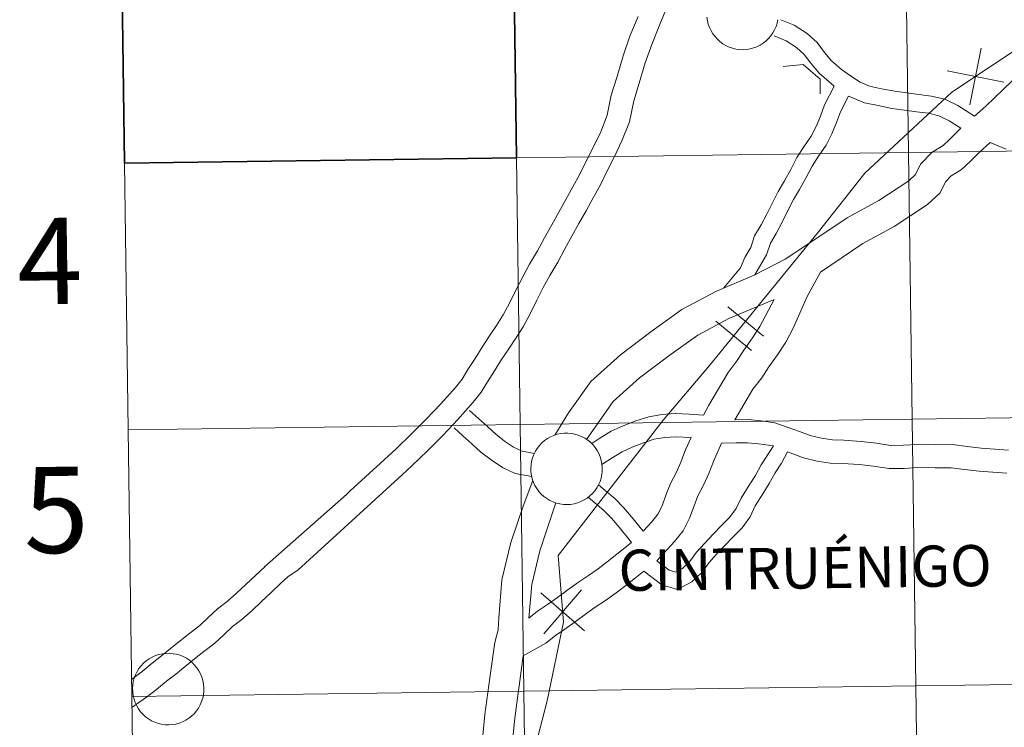
# Model space of a CAD drawing. Units: metres. Extents: x 593842 to 598337, y 4661580 to 4664611.
# Drawn here: x 594689 to 594792, y 4661717 to 4661791 of the extents above; entities that cross this region are included whole.
import ezdxf
from ezdxf.enums import TextEntityAlignment as Align

# ---------------------------------------------------------------- set-up
doc = ezdxf.new("R2010")
doc.units = ezdxf.units.M
doc.header["$MEASUREMENT"] = 0
doc.layers.add('Level 63', color=7, linetype='Continuous', lineweight=0)
doc.styles.add('Arial', font='ARIAL.TTF', dxfattribs={"height": 0.2})

msp = doc.modelspace()

# ---------------------------------------------------------------- linework, layer by layer
at = {"layer": 'Level 63', "linetype": 'Continuous', "lineweight": 0}
for points in [[(594830.43, 4661820.87, 0.01), (594823.91, 4661813.27, 0.01), (594811.3, 4661800.03, 0.01), (594803.22, 4661797.62, 0.01), (594794.58, 4661788.45, 0.01), (594786.62, 4661783.14, 0.01), (594777.51, 4661774.7, 0.01), (594772.68, 4661768.55, 0.01), (594761.27, 4661754.58, 0.01), (594756.44, 4661748.87, 0.01), (594745.47, 4661734.76, 0.01), (594746, 4661727.78, 0.01), (594744.32, 4661719.58, 0.01), (594742.48, 4661712.57, 0.01), (594741.85, 4661703.5, 0.01), (594741.77, 4661697.85, 0.01), (594742.46, 4661690.27, 0.01), (594741.19, 4661685.35, 0.01), (594737.13, 4661676.83, 0.01), (594731.43, 4661669.17, 0.01), (594728.05, 4661666.31, 0.01), (594724.39, 4661662.4, 0.01), (594719.26, 4661656.39, 0.01), (594710.14, 4661647.45, 0.01)], [(594828.1, 4661818.16, 0.01), (594823.91, 4661813.27, 0.01), (594811.3, 4661800.03, 0.01), (594803.22, 4661797.62, 0.01), (594794.58, 4661788.45, 0.01), (594786.62, 4661783.14, 0.01), (594777.51, 4661774.7, 0.01), (594772.68, 4661768.55, 0.01), (594761.27, 4661754.58, 0.01), (594756.44, 4661748.87, 0.01), (594745.47, 4661734.76, 0.01), (594746, 4661727.78, 0.01), (594744.32, 4661719.58, 0.01), (594742.48, 4661712.57, 0.01), (594741.85, 4661703.5, 0.01), (594741.77, 4661697.85, 0.01), (594742.46, 4661690.27, 0.01), (594741.19, 4661685.35, 0.01), (594737.13, 4661676.83, 0.01), (594731.43, 4661669.17, 0.01), (594728.05, 4661666.31, 0.01), (594724.39, 4661662.4, 0.01), (594719.26, 4661656.39, 0.01), (594710.14, 4661647.45, 0.01)], [(594804.59, 4661798.65, 0.01), (594801.16, 4661793.5, 0.01), (594800.46, 4661792.51, 0.01), (594798.18, 4661789.52, 0.01), (594796.83, 4661787.61, 0.01), (594795.98, 4661786.9, 0.01), (594792.92, 4661784.33, 0.01), (594790.16, 4661781.68, 0.01), (594788.99, 4661780.64, 0.01)], [(594729.13, 4661743.17, 0.01), (594730.18, 4661744.15, 0.01), (594731.78, 4661745.69, 0.01), (594733.39, 4661747.29, 0.01), (594734.95, 4661748.95, 0.01), (594736.58, 4661750.76, 0.01), (594737.39, 4661751.8, 0.01), (594738.06, 4661752.89, 0.01), (594738.8, 4661754.03, 0.01), (594739.54, 4661755.23, 0.01), (594740.28, 4661756.35, 0.01), (594741.02, 4661757.45, 0.01), (594741.79, 4661758.65, 0.01), (594742.52, 4661760, 0.01), (594743.22, 4661761.43, 0.01), (594743.9, 4661762.74, 0.01), (594744.57, 4661763.99, 0.01), (594745.41, 4661765.38, 0.01), (594746.16, 4661766.78, 0.01), (594746.89, 4661768.1, 0.01), (594747.63, 4661769.44, 0.01), (594748.37, 4661770.77, 0.01), (594749.11, 4661772.1, 0.01), (594749.87, 4661773.47, 0.01), (594750.61, 4661775.01, 0.01), (594751.35, 4661776.44, 0.01), (594752.12, 4661778.07, 0.01), (594752.9, 4661780.05, 0.01), (594753.36, 4661782.23, 0.01), (594753.93, 4661784.08, 0.01), (594754.56, 4661786.2, 0.01), (594755.23, 4661788.14, 0.01), (594756.04, 4661790.15, 0.01), (594756.89, 4661792.18, 0.01)], [(594723.33, 4661741.13, 0.01), (594723.71, 4661741.5, 0.01), (594725.31, 4661742.95, 0.01), (594726.89, 4661744.38, 0.01), (594728.52, 4661745.9, 0.01), (594730.09, 4661747.42, 0.01), (594731.66, 4661748.98, 0.01), (594733.17, 4661750.58, 0.01), (594734.72, 4661752.31, 0.01), (594735.4, 4661753.18, 0.01), (594736.02, 4661754.19, 0.01), (594736.76, 4661755.33, 0.01), (594737.51, 4661756.52, 0.01), (594738.26, 4661757.69, 0.01), (594739, 4661758.79, 0.01), (594739.71, 4661759.88, 0.01), (594740.37, 4661761.1, 0.01), (594741.06, 4661762.52, 0.01), (594741.76, 4661763.87, 0.01), (594742.47, 4661765.19, 0.01), (594743.3, 4661766.57, 0.01), (594744.03, 4661767.93, 0.01), (594744.78, 4661769.28, 0.01), (594745.52, 4661770.61, 0.01), (594746.26, 4661771.94, 0.01), (594747, 4661773.27, 0.01), (594747.72, 4661774.58, 0.01), (594748.45, 4661776.09, 0.01), (594749.19, 4661777.51, 0.01), (594749.9, 4661779.02, 0.01), (594750.58, 4661780.75, 0.01), (594751.01, 4661782.84, 0.01), (594751.62, 4661784.78, 0.01), (594752.26, 4661786.94, 0.01), (594752.96, 4661788.99, 0.01), (594753.8, 4661791.07, 0.01)], [(594768.42, 4661790.72, 0.01), (594768.34, 4661790.36, 0.01), (594768.23, 4661790, 0.01), (594768.08, 4661789.66, 0.01), (594767.9, 4661789.34, 0.01), (594767.69, 4661789.03, 0.01), (594767.44, 4661788.75, 0.01), (594767.18, 4661788.49, 0.01), (594766.88, 4661788.26, 0.01), (594766.57, 4661788.06, 0.01), (594766.23, 4661787.9, 0.01), (594765.88, 4661787.77, 0.01), (594765.52, 4661787.67, 0.01), (594765.16, 4661787.61, 0.01), (594764.79, 4661787.58, 0.01), (594764.41, 4661787.6, 0.01), (594764.04, 4661787.65, 0.01), (594763.68, 4661787.73, 0.01), (594763.33, 4661787.86, 0.01), (594762.99, 4661788.01, 0.01), (594762.67, 4661788.21, 0.01), (594762.37, 4661788.43, 0.01), (594762.1, 4661788.67, 0.01), (594761.85, 4661788.95, 0.01), (594761.62, 4661789.25, 0.01), (594761.44, 4661789.57, 0.01), (594761.28, 4661789.91, 0.01), (594761.15, 4661790.26, 0.01), (594761.07, 4661790.62, 0.01), (594761.01, 4661790.99, 0.01)], [(594788.99, 4661780.64, 0.01), (594787.22, 4661781.75, 0.01), (594785.86, 4661782.41, 0.01), (594784.49, 4661782.73, 0.01), (594783.17, 4661782.91, 0.01), (594781.89, 4661783.07, 0.01), (594780.64, 4661783.24, 0.01), (594779.27, 4661783.51, 0.01), (594778.01, 4661783.79, 0.01), (594777.01, 4661784.19, 0.01), (594776, 4661784.85, 0.01), (594775.06, 4661785.53, 0.01), (594774.04, 4661786.42, 0.01), (594773.3, 4661787.31, 0.01), (594772.52, 4661788.33, 0.01), (594771.48, 4661789.28, 0.01), (594770.11, 4661790.14, 0.01), (594768.72, 4661790.71, 0.01)], [(594774.31, 4661783.78, 0.01), (594772.74, 4661785.15, 0.01), (594771.88, 4661786.18, 0.01), (594771.18, 4661787.1, 0.01), (594770.37, 4661787.83, 0.01), (594769.28, 4661788.52, 0.01), (594768.05, 4661789.02, 0.01)], [(594789.69, 4661787.75, 0.01), (594788.5, 4661781.83, 0.01)], [(594789.69, 4661787.75, 0.01), (594788.5, 4661781.83, 0.01)], [(594768.96, 4661785.84, 0.01), (594771.07, 4661786.05, 0.01), (594772.83, 4661784.52, 0.01), (594772.85, 4661782.96, 0.01)], [(594786.13, 4661785.39, 0.01), (594792.06, 4661784.2, 0.01)], [(594786.13, 4661785.39, 0.01), (594792.06, 4661784.2, 0.01)], [(594762.79, 4661762.7, 0.01), (594764.51, 4661764.79, 0.01), (594764.97, 4661765.87, 0.01), (594765.58, 4661766.92, 0.01), (594765.99, 4661768.13, 0.01), (594766.66, 4661769.28, 0.01), (594767.27, 4661770.4, 0.01), (594767.82, 4661771.53, 0.01), (594768.46, 4661772.79, 0.01), (594769.1, 4661773.88, 0.01), (594769.79, 4661775.08, 0.01), (594770.42, 4661776.32, 0.01), (594771.15, 4661777.45, 0.01), (594771.9, 4661778.56, 0.01), (594772.41, 4661779.56, 0.01), (594772.88, 4661780.65, 0.01), (594773.3, 4661781.83, 0.01), (594774.31, 4661783.78, 0.01)], [(594766.02, 4661764.07, 0.01), (594767.24, 4661766.16, 0.01), (594767.65, 4661767.38, 0.01), (594768.24, 4661768.39, 0.01), (594768.88, 4661769.57, 0.01), (594769.44, 4661770.73, 0.01), (594770.05, 4661771.92, 0.01), (594770.67, 4661772.98, 0.01), (594771.38, 4661774.22, 0.01), (594772, 4661775.41, 0.01), (594772.67, 4661776.45, 0.01), (594773.46, 4661777.63, 0.01), (594774.06, 4661778.79, 0.01), (594774.56, 4661779.99, 0.01), (594774.97, 4661781.1, 0.01), (594775.81, 4661782.73, 0.01)], [(594787.56, 4661779.39, 0.01), (594786.33, 4661780.17, 0.01), (594785.24, 4661780.69, 0.01), (594784.16, 4661780.95, 0.01), (594782.93, 4661781.11, 0.01), (594781.66, 4661781.27, 0.01), (594780.34, 4661781.45, 0.01), (594778.9, 4661781.74, 0.01), (594777.48, 4661782.05, 0.01), (594775.81, 4661782.73, 0.01)], [(594787.56, 4661779.39, 0.01), (594786.38, 4661778.19, 0.01), (594785.71, 4661777.57, 0.01), (594784.56, 4661776.89, 0.01), (594783.33, 4661775.62, 0.01), (594782.81, 4661774.54, 0.01), (594782.11, 4661773.89, 0.01), (594778.98, 4661771.83, 0.01), (594775.66, 4661770.02, 0.01), (594772.39, 4661767.82, 0.01), (594769.17, 4661765.7, 0.01), (594766.02, 4661764.07, 0.01)], [(594790.63, 4661777.89, 0.01), (594789.47, 4661776.86, 0.01), (594788.57, 4661775.93, 0.01), (594787.59, 4661775.04, 0.01), (594786.53, 4661774.4, 0.01), (594785.94, 4661773.79, 0.01), (594785.38, 4661772.64, 0.01), (594784.06, 4661771.41, 0.01), (594780.59, 4661769.13, 0.01), (594777.29, 4661767.33, 0.01), (594772.89, 4661764.36, 0.01)], [(594792.28, 4661777.18, 0.01), (594790.63, 4661777.89, 0.01)], [(594700.49, 4661747.87, -0.24), (594741.48, 4661748.43, -0.24), (594741.1, 4661776.29, -0.24), (594700.11, 4661775.73, -0.24)], [(594700.11, 4661775.73, -0.24), (594700.49, 4661747.87, -0.24)], [(594766.02, 4661764.07, 0.01), (594761.93, 4661762.33, 0.01), (594758.37, 4661760.45, 0.01), (594755.15, 4661758.11, 0.01), (594751.97, 4661755.71, 0.01), (594748.86, 4661752.92, 0.01), (594746.55, 4661749.66, 0.01), (594745.1, 4661747.31, 0.01)], [(594763.94, 4661748.93, 0.01), (594765.81, 4661752.11, 0.01), (594766.74, 4661753.29, 0.01), (594767.48, 4661754.47, 0.01), (594768.37, 4661755.71, 0.01), (594769.26, 4661757.05, 0.01), (594770.04, 4661758.55, 0.01), (594771.48, 4661761.82, 0.01), (594772.89, 4661764.36, 0.01)], [(594768.04, 4661761.49, 0.01), (594763.28, 4661759.49, 0.01), (594760.04, 4661757.78, 0.01), (594757.02, 4661755.59, 0.01), (594753.97, 4661753.29, 0.01), (594751.22, 4661750.82, 0.01), (594748.43, 4661746.87, 0.01)], [(594760.63, 4661749.39, 0.01), (594761.19, 4661750.45, 0.01), (594763.21, 4661753.88, 0.01), (594764.17, 4661755.11, 0.01), (594764.87, 4661756.21, 0.01), (594765.77, 4661757.49, 0.01), (594766.55, 4661758.66, 0.01), (594768.04, 4661761.49, 0.01)], [(594763.18, 4661760.73, 0.01), (594766.92, 4661757.67, 0.01)], [(594763.18, 4661760.73, 0.01), (594766.92, 4661757.67, 0.01)], [(594761.94, 4661759.21, 0.01), (594765.68, 4661756.15, 0.01)], [(594761.94, 4661759.21, 0.01), (594765.68, 4661756.15, 0.01)], [(594736.19, 4661749.89, 0.01), (594737.12, 4661749.05, 0.01), (594738.05, 4661748.21, 0.01), (594738.94, 4661747.41, 0.01), (594739.86, 4661746.69, 0.01), (594740.8, 4661746.06, 0.01), (594741.7, 4661745.65, 0.01), (594742.97, 4661745.4, 0.01)], [(594748.96, 4661746.43, 0.01), (594749.81, 4661747, 0.01), (594751, 4661747.72, 0.01), (594752.26, 4661748.3, 0.01), (594753.56, 4661748.8, 0.01), (594754.92, 4661749.24, 0.01), (594756.3, 4661749.48, 0.01), (594757.67, 4661749.57, 0.01), (594759.14, 4661749.52, 0.01), (594760.63, 4661749.39, 0.01)], [(594700.87, 4661720.01, -0.24), (594741.86, 4661720.57, -0.24), (594741.48, 4661748.43, -0.24), (594700.49, 4661747.87, -0.24)], [(594734.57, 4661748.1, 0.01), (594735.5, 4661747.26, 0.01), (594736.42, 4661746.42, 0.01), (594737.38, 4661745.55, 0.01), (594738.44, 4661744.73, 0.01), (594739.62, 4661743.94, 0.01), (594740.95, 4661743.33, 0.01), (594742.7, 4661742.99, 0.01)], [(594763.94, 4661748.93, 0.01), (594765.33, 4661748.95, 0.01), (594766.66, 4661748.82, 0.01), (594768.12, 4661748.62, 0.01), (594769.5, 4661748.13, 0.01), (594770.69, 4661747.69, 0.01), (594771.8, 4661747.27, 0.01), (594772.99, 4661746.99, 0.01), (594774.12, 4661746.82, 0.01), (594775.31, 4661746.78, 0.01), (594777.12, 4661746.67, 0.01), (594778.74, 4661746.48, 0.01), (594780.24, 4661746.25, 0.01), (594781.55, 4661746.27, 0.01), (594783.01, 4661746.35, 0.01), (594784.86, 4661746.31, 0.01), (594786.69, 4661746.33, 0.01), (594788.21, 4661746.15, 0.01), (594789.68, 4661745.97, 0.01), (594791.1, 4661745.86, 0.01), (594792.54, 4661745.75, 0.01)], [(594700.49, 4661747.87, -0.24), (594700.87, 4661720.01, -0.24)], [(594750.03, 4661744.24, 0.01), (594751.11, 4661744.96, 0.01), (594752.13, 4661745.58, 0.01), (594753.2, 4661746.07, 0.01), (594754.38, 4661746.52, 0.01), (594755.5, 4661746.89, 0.01), (594756.59, 4661747.08, 0.01), (594757.71, 4661747.15, 0.01), (594759.36, 4661747.09, 0.01)], [(594754.34, 4661737.28, 0.01), (594755.23, 4661738.25, 0.01), (594755.88, 4661739.06, 0.01), (594756.32, 4661739.92, 0.01), (594756.72, 4661741.04, 0.01), (594757.21, 4661742.28, 0.01), (594757.83, 4661743.45, 0.01), (594758.29, 4661744.51, 0.01), (594758.78, 4661745.77, 0.01), (594759.36, 4661747.09, 0.01)], [(594755.77, 4661734.2, 0.01), (594757.62, 4661736.2, 0.01), (594758.53, 4661737.34, 0.01), (594759.2, 4661738.66, 0.01), (594759.67, 4661739.93, 0.01), (594760.07, 4661740.97, 0.01), (594760.66, 4661742.08, 0.01), (594761.19, 4661743.31, 0.01), (594761.69, 4661744.56, 0.01), (594762.53, 4661746.49, 0.01)], [(594755.77, 4661734.2, 0.01), (594757.06, 4661733.22, 0.01), (594757.76, 4661733.02, 0.01), (594758.45, 4661733.38, 0.01), (594759.19, 4661734.08, 0.01), (594759.91, 4661735.09, 0.01), (594760.77, 4661736.04, 0.01), (594761.66, 4661736.96, 0.01), (594762.54, 4661737.87, 0.01), (594763.38, 4661738.73, 0.01), (594764.05, 4661739.66, 0.01), (594764.57, 4661740.74, 0.01), (594765.41, 4661742.1, 0.01), (594766.07, 4661743.12, 0.01), (594766.68, 4661744.23, 0.01), (594767.95, 4661746.2, 0.01)], [(594762.53, 4661746.49, 0.01), (594764.06, 4661746.51, 0.01), (594765.24, 4661746.53, 0.01), (594766.39, 4661746.42, 0.01), (594767.95, 4661746.2, 0.01)], [(594754.4, 4661733.12, 0.01), (594756.29, 4661731.68, 0.01), (594757.94, 4661731.21, 0.01), (594759.44, 4661731.98, 0.01), (594760.47, 4661732.96, 0.01), (594761.23, 4661734.03, 0.01), (594762, 4661734.89, 0.01), (594762.87, 4661735.78, 0.01), (594763.76, 4661736.69, 0.01), (594764.69, 4661737.64, 0.01), (594765.51, 4661738.79, 0.01), (594766.06, 4661739.93, 0.01), (594766.84, 4661741.2, 0.01), (594767.52, 4661742.26, 0.01), (594768.13, 4661743.37, 0.01), (594768.8, 4661744.41, 0.01), (594769.44, 4661745.57, 0.01)], [(594769.44, 4661745.57, 0.01), (594771.1, 4661744.95, 0.01), (594772.53, 4661744.61, 0.01), (594773.89, 4661744.41, 0.01), (594775.19, 4661744.36, 0.01), (594776.91, 4661744.26, 0.01), (594778.42, 4661744.09, 0.01), (594780.07, 4661743.83, 0.01), (594781.64, 4661743.85, 0.01), (594783.05, 4661743.93, 0.01), (594784.85, 4661743.89, 0.01), (594786.55, 4661743.91, 0.01), (594787.92, 4661743.74, 0.01), (594789.45, 4661743.56, 0.01), (594790.91, 4661743.45, 0.01), (594792.35, 4661743.34, 0.01)], [(594716.4, 4661731.78, 0.01), (594717.23, 4661732.55, 0.01), (594718.25, 4661733.22, 0.01), (594729.13, 4661743.17, 0.01)], [(594742.81, 4661742.59, 0.01), (594741.78, 4661739.91, 0.01), (594740.5, 4661736.09, 0.01), (594739.58, 4661732.19, 0.01), (594739.24, 4661728.25, 0.01), (594739.17, 4661726.99, 0.01), (594738.84, 4661725.67, 0.01), (594738.31, 4661721.96, 0.01), (594737.8, 4661718.13, 0.01), (594737.4, 4661714.13, 0.01), (594736.54, 4661710.51, 0.01), (594735.62, 4661706.42, 0.01), (594735.64, 4661704.79, 0.01), (594735.58, 4661702.95, 0.01)], [(594749.66, 4661742.14, 0.01), (594750.37, 4661741.54, 0.01), (594751.38, 4661740.7, 0.01), (594752.27, 4661739.77, 0.01), (594753.12, 4661738.79, 0.01), (594754.34, 4661737.28, 0.01)], [(594714.76, 4661733.55, 0.01), (594723.33, 4661741.13, 0.01)], [(594745.21, 4661740.25, 0.01), (594743.52, 4661735.23, 0.01), (594742.69, 4661731.7, 0.01), (594742.39, 4661728.2, 0.01)], [(594748.58, 4661740.84, 0.01), (594749.29, 4661740.25, 0.01), (594750.22, 4661739.46, 0.01), (594751.02, 4661738.63, 0.01), (594751.83, 4661737.7, 0.01), (594753.11, 4661736.11, 0.01)], [(594742.39, 4661728.2, 0.01), (594743.3, 4661728.92, 0.01), (594744.35, 4661729.63, 0.01), (594745.39, 4661730.36, 0.01), (594746.45, 4661731.17, 0.01), (594747.57, 4661731.96, 0.01), (594748.64, 4661732.65, 0.01), (594749.65, 4661733.36, 0.01), (594750.56, 4661734.08, 0.01), (594751.57, 4661734.89, 0.01), (594753.11, 4661736.11, 0.01)], [(594700.85, 4661721.79, 0.01), (594700.98, 4661721.88, 0.01), (594701.95, 4661722.63, 0.01), (594703, 4661723.51, 0.01), (594703.98, 4661724.26, 0.01), (594704.94, 4661725.04, 0.01), (594705.92, 4661725.83, 0.01), (594706.94, 4661726.64, 0.01), (594707.99, 4661727.43, 0.01), (594708.83, 4661728.22, 0.01), (594709.85, 4661729.17, 0.01), (594710.84, 4661729.93, 0.01), (594711.84, 4661730.81, 0.01), (594712.79, 4661731.7, 0.01), (594713.8, 4661732.65, 0.01), (594714.81, 4661733.6, 0.01)], [(594741.79, 4661724.26, 0.01), (594744.15, 4661725.59, 0.01), (594745.16, 4661726.38, 0.01), (594746.14, 4661727.05, 0.01), (594747.24, 4661727.83, 0.01), (594748.31, 4661728.63, 0.01), (594749.33, 4661729.35, 0.01), (594750.4, 4661730.05, 0.01), (594751.52, 4661730.84, 0.01), (594752.52, 4661731.62, 0.01), (594753.53, 4661732.43, 0.01), (594754.4, 4661733.12, 0.01)], [(594700.89, 4661718.88, 0.01), (594701.37, 4661719.2, 0.01), (594702.42, 4661719.93, 0.01), (594703.46, 4661720.75, 0.01), (594704.51, 4661721.62, 0.01), (594705.48, 4661722.36, 0.01), (594706.46, 4661723.16, 0.01), (594707.42, 4661723.94, 0.01), (594708.42, 4661724.72, 0.01), (594709.55, 4661725.58, 0.01), (594710.49, 4661726.46, 0.01), (594711.42, 4661727.33, 0.01), (594712.37, 4661728.06, 0.01), (594713.46, 4661729.01, 0.01), (594714.45, 4661729.94, 0.01), (594715.46, 4661730.89, 0.01), (594716.47, 4661731.85, 0.01)], [(594743.63, 4661730.83, 0.01), (594748.21, 4661726.89, 0.01)], [(594743.63, 4661730.83, 0.01), (594748.21, 4661726.89, 0.01)], [(594743.95, 4661726.56, 0.01), (594747.89, 4661731.15, 0.01)], [(594743.95, 4661726.56, 0.01), (594747.89, 4661731.15, 0.01)], [(594741.79, 4661724.26, 0.01), (594740.92, 4661717.76, 0.01), (594740.5, 4661713.61, 0.01), (594739.6, 4661709.8, 0.01), (594738.77, 4661706.09, 0.01), (594738.79, 4661704.75, 0.01), (594738.61, 4661699.73, 0.01)], [(594701.25, 4661692.15, -0.24), (594742.24, 4661692.71, -0.24), (594741.86, 4661720.57, -0.24), (594700.87, 4661720.01, -0.24)], [(594700.87, 4661720.01, -0.24), (594701.25, 4661692.15, -0.24)]]:
    msp.add_polyline3d(points, dxfattribs=at)
for points in [[(594781.7, 4661804.71, -0.24), (594782.08, 4661776.85, -0.24), (594741.1, 4661776.29, -0.24), (594740.72, 4661804.15, -0.24), (594781.7, 4661804.71, -0.24)], [(594822.68, 4661805.27, -0.24), (594823.06, 4661777.41, -0.24), (594782.08, 4661776.85, -0.24), (594781.7, 4661804.71, -0.24), (594822.68, 4661805.27, -0.24)], [(594823.06, 4661777.41, -0.24), (594823.44, 4661749.55, -0.24), (594782.46, 4661748.99, -0.24), (594782.08, 4661776.85, -0.24), (594823.06, 4661777.41, -0.24)], [(594741.1, 4661776.29, -0.24), (594741.48, 4661748.43, -0.24), (594700.49, 4661747.87, -0.24), (594700.11, 4661775.73, -0.24), (594741.1, 4661776.29, -0.24)], [(594782.08, 4661776.85, -0.24), (594782.46, 4661748.99, -0.24), (594741.48, 4661748.43, -0.24), (594741.1, 4661776.29, -0.24), (594782.08, 4661776.85, -0.24)], [(594823.44, 4661749.55, -0.24), (594823.82, 4661721.69, -0.24), (594782.84, 4661721.13, -0.24), (594782.46, 4661748.99, -0.24), (594823.44, 4661749.55, -0.24)], [(594741.48, 4661748.43, -0.24), (594741.86, 4661720.57, -0.24), (594700.87, 4661720.01, -0.24), (594700.49, 4661747.87, -0.24), (594741.48, 4661748.43, -0.24)], [(594782.46, 4661748.99, -0.24), (594782.84, 4661721.13, -0.24), (594741.86, 4661720.57, -0.24), (594741.48, 4661748.43, -0.24), (594782.46, 4661748.99, -0.24)], [(594742.6, 4661743.85, 0.01), (594742.62, 4661744.22, 0.01), (594742.68, 4661744.58, 0.01), (594742.77, 4661744.94, 0.01), (594742.9, 4661745.29, 0.01), (594743.07, 4661745.63, 0.01), (594743.27, 4661745.94, 0.01), (594743.5, 4661746.24, 0.01), (594743.75, 4661746.51, 0.01), (594744.04, 4661746.75, 0.01), (594744.34, 4661746.96, 0.01), (594744.66, 4661747.15, 0.01), (594745, 4661747.29, 0.01), (594745.36, 4661747.41, 0.01), (594745.72, 4661747.49, 0.01), (594746.09, 4661747.53, 0.01), (594746.47, 4661747.54, 0.01), (594746.84, 4661747.5, 0.01), (594747.2, 4661747.43, 0.01), (594747.56, 4661747.33, 0.01), (594747.9, 4661747.19, 0.01), (594748.23, 4661747.02, 0.01), (594748.54, 4661746.81, 0.01), (594748.83, 4661746.57, 0.01), (594749.1, 4661746.31, 0.01), (594749.33, 4661746.02, 0.01), (594749.54, 4661745.71, 0.01), (594749.71, 4661745.39, 0.01), (594749.85, 4661745.04, 0.01), (594749.96, 4661744.68, 0.01), (594750.03, 4661744.32, 0.01), (594750.06, 4661743.95, 0.01), (594750.06, 4661743.57, 0.01), (594750.02, 4661743.21, 0.01), (594749.94, 4661742.84, 0.01), (594749.83, 4661742.49, 0.01), (594749.68, 4661742.14, 0.01), (594749.5, 4661741.82, 0.01), (594749.28, 4661741.51, 0.01), (594749.04, 4661741.23, 0.01), (594748.77, 4661740.97, 0.01), (594748.48, 4661740.75, 0.01), (594748.16, 4661740.55, 0.01), (594747.83, 4661740.38, 0.01), (594747.48, 4661740.25, 0.01), (594747.12, 4661740.15, 0.01), (594746.75, 4661740.09, 0.01), (594746.38, 4661740.07, 0.01), (594746.01, 4661740.08, 0.01), (594745.64, 4661740.13, 0.01), (594745.28, 4661740.22, 0.01), (594744.93, 4661740.34, 0.01), (594744.59, 4661740.5, 0.01), (594744.27, 4661740.69, 0.01), (594743.97, 4661740.91, 0.01), (594743.69, 4661741.16, 0.01), (594743.44, 4661741.43, 0.01), (594743.22, 4661741.73, 0.01), (594743.03, 4661742.05, 0.01), (594742.87, 4661742.39, 0.01), (594742.75, 4661742.74, 0.01), (594742.66, 4661743.1, 0.01), (594742.61, 4661743.47, 0.01), (594742.6, 4661743.85, 0.01)], [(594700.95, 4661720.84, 0.01), (594700.98, 4661721.21, 0.01), (594701.03, 4661721.58, 0.01), (594701.13, 4661721.94, 0.01), (594701.26, 4661722.28, 0.01), (594701.43, 4661722.62, 0.01), (594701.62, 4661722.93, 0.01), (594701.85, 4661723.23, 0.01), (594702.11, 4661723.5, 0.01), (594702.39, 4661723.74, 0.01), (594702.7, 4661723.95, 0.01), (594703.02, 4661724.14, 0.01), (594703.36, 4661724.29, 0.01), (594703.72, 4661724.4, 0.01), (594704.08, 4661724.48, 0.01), (594704.45, 4661724.52, 0.01), (594704.82, 4661724.53, 0.01), (594705.19, 4661724.49, 0.01), (594705.56, 4661724.43, 0.01), (594705.92, 4661724.32, 0.01), (594706.26, 4661724.18, 0.01), (594706.59, 4661724.01, 0.01), (594706.9, 4661723.8, 0.01), (594707.19, 4661723.57, 0.01), (594707.45, 4661723.3, 0.01), (594707.69, 4661723.02, 0.01), (594707.9, 4661722.71, 0.01), (594708.07, 4661722.38, 0.01), (594708.21, 4661722.03, 0.01), (594708.32, 4661721.68, 0.01), (594708.39, 4661721.31, 0.01), (594708.42, 4661720.94, 0.01), (594708.42, 4661720.57, 0.01), (594708.37, 4661720.2, 0.01), (594708.3, 4661719.83, 0.01), (594708.18, 4661719.48, 0.01), (594708.03, 4661719.14, 0.01), (594707.85, 4661718.81, 0.01), (594707.64, 4661718.51, 0.01), (594707.4, 4661718.22, 0.01), (594707.13, 4661717.97, 0.01), (594706.83, 4661717.74, 0.01), (594706.52, 4661717.54, 0.01), (594706.18, 4661717.37, 0.01), (594705.84, 4661717.24, 0.01), (594705.48, 4661717.14, 0.01), (594705.11, 4661717.08, 0.01), (594704.74, 4661717.06, 0.01), (594704.37, 4661717.07, 0.01), (594704, 4661717.12, 0.01), (594703.64, 4661717.21, 0.01), (594703.28, 4661717.33, 0.01), (594702.95, 4661717.49, 0.01), (594702.62, 4661717.68, 0.01), (594702.32, 4661717.9, 0.01), (594702.05, 4661718.15, 0.01), (594701.8, 4661718.43, 0.01), (594701.58, 4661718.73, 0.01), (594701.39, 4661719.05, 0.01), (594701.23, 4661719.38, 0.01), (594701.11, 4661719.73, 0.01), (594701.02, 4661720.1, 0.01), (594700.97, 4661720.47, 0.01), (594700.95, 4661720.84, 0.01)], [(594823.82, 4661721.69, -0.24), (594824.2, 4661693.83, -0.24), (594783.22, 4661693.27, -0.24), (594782.84, 4661721.13, -0.24), (594823.82, 4661721.69, -0.24)], [(594741.86, 4661720.57, -0.24), (594742.24, 4661692.71, -0.24), (594701.25, 4661692.15, -0.24), (594700.87, 4661720.01, -0.24), (594741.86, 4661720.57, -0.24)], [(594782.84, 4661721.13, -0.24), (594783.22, 4661693.27, -0.24), (594742.24, 4661692.71, -0.24), (594741.86, 4661720.57, -0.24), (594782.84, 4661721.13, -0.24)]]:
    msp.add_polyline3d(points, close=True, dxfattribs=at)
at = {"layer": 'Level 63', "linetype": 'Continuous', "lineweight": 30}
msp.add_polyline3d([(594740.72, 4661804.15, -0.24), (594741.1, 4661776.29, -0.24), (594700.11, 4661775.73, -0.24), (594699.73, 4661803.59, -0.24), (594740.72, 4661804.15, -0.24)], close=True, dxfattribs=at)
for points in [[(594700.11, 4661775.73, -0.24), (594741.1, 4661776.29, -0.24), (594740.72, 4661804.15, -0.24), (594699.73, 4661803.59, -0.24)], [(594699.73, 4661803.59, -0.24), (594700.11, 4661775.73, -0.24)]]:
    msp.add_polyline3d(points, dxfattribs=at)

# ---------------------------------------------------------------- texts
at = {"layer": 'Level 63', "linetype": 'Continuous', "lineweight": 0, "style": 'Arial'}
for s, height, p in [('4', 9, (594692.3, 4661765.51, -0.24)), ('5', 9, (594692.97, 4661739.51, -0.24)), ('CINTRUÉNIGO', 4.3042, (594771.27, 4661733.45, 0.01))]:
    msp.add_text(s, height=height, rotation=0.7826, dxfattribs=at).set_placement(p, align=Align.MIDDLE_CENTER)

doc.saveas('drawing.dxf')
